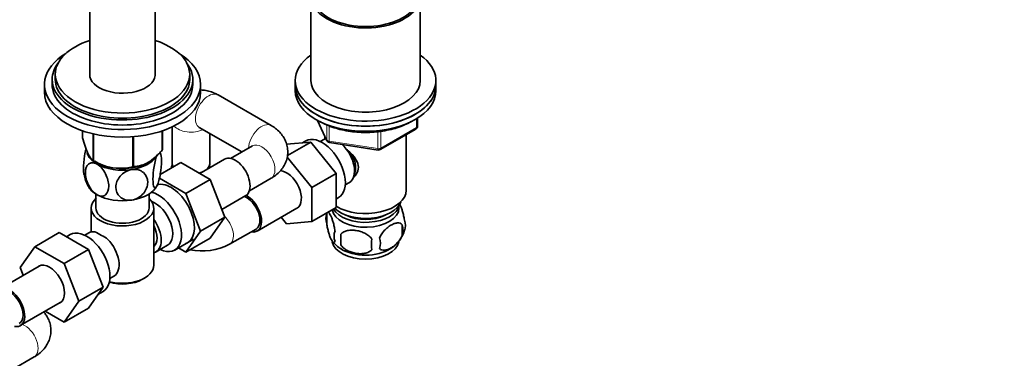
# Model space of a CAD drawing. Units: millimetres. Extents: x 0 to 1478, y 0 to 1758.
# Drawn here: x 1163 to 1478, y 309 to 417 of the extents above; entities that cross this region are included whole.
import ezdxf
from ezdxf import colors
from ezdxf.entities.mleader import LeaderData, LeaderLine
from ezdxf.math import Vec2, Vec3

# ---------------------------------------------------------------- set-up
doc = ezdxf.new("R2010")
doc.units = ezdxf.units.MM
doc.layers.add('DV7_Défaut', color=7, linetype='Continuous')
doc.layers.add('Défaut', color=7, linetype='Continuous')

# ---------------------------------------------------------------- blocks, each defined once
blk = doc.blocks.new('_DOT')
at = {"color": 0}
blk.add_line((0, 0), (-1, 0), dxfattribs=at)
at = {"color": 0, "const_width": 0.333}
blk.add_lwpolyline([(-0.1665, 0, 1), (0.1665, 0, 1)], format="xyb", close=True, dxfattribs=at)
blk = doc.blocks.new('SE6')
at = {"layer": 'DV7_Défaut', "color": 7, "linetype": 'Continuous', "lineweight": 35}
for p, q in [((1256.03, 424.6), (1256.03, 397.65)), ((1291.03, 397.65), (1291.03, 424.6)), ((1185.27, 421.02), (1185.27, 399.26)), ((1206.23, 399.26), (1206.23, 421.02)), ((1173.25, 398.02), (1173.25, 396.39)), ((1174.25, 399.65), (1174.25, 398.02)), ((1217.25, 398.02), (1217.25, 399.65)), ((1218.25, 396.39), (1218.25, 398.02)), ((1251.03, 397.65), (1251.03, 396.02)), ((1296.03, 396.02), (1296.03, 397.65)), ((1170.75, 396.39), (1170.75, 393.94)), ((1220.75, 393.94), (1220.75, 396.39)), ((1251.03, 396.02), (1251.03, 394.39)), ((1296.03, 394.39), (1296.03, 396.02)), ((1243.3, 383.25), (1226.33, 393.05)), ((1258.17, 384.89), (1261.19, 378.39)), ((1290.15, 382.99), (1290.15, 385.63)), ((1182.96, 379.32), (1182.96, 381.54)), ((1208.46, 375.38), (1208.46, 381.51)), ((1208.53, 375.53), (1208.53, 381.54)), ((1211.67, 382.81), (1211.67, 371.12)), ((1220.33, 382.66), (1233.95, 374.79)), ((1278.21, 375.53), (1289.65, 382.12)), ((1186.32, 372.09), (1186.32, 380.57)), ((1186.51, 371.98), (1186.51, 380.53)), ((1199.03, 370.04), (1199.03, 379.63)), ((1199.3, 370.09), (1199.3, 379.65)), ((1223.67, 371.12), (1223.67, 380.73)), ((1254.39, 378.32), (1253.37, 377.72)), ((1260.34, 378.86), (1259.04, 378.11)), ((1260.53, 379.81), (1260.53, 378.96)), ((1286.53, 362.54), (1286.53, 380.33)), ((1237.3, 376.72), (1230.36, 372.72)), ((1248.24, 377.27), (1255.97, 377.96)), ((1255.97, 377.96), (1248.51, 373.65)), ((1255.97, 377.96), (1264.13, 367.87)), ((1261.95, 377.82), (1277.56, 375.4)), ((1228.44, 372.47), (1220.46, 367.87)), ((1248.46, 373.15), (1256.35, 363.38)), ((1186.87, 371.79), (1188.01, 371.17)), ((1203.49, 371.17), (1203.59, 371.23)), ((1207.81, 367.58), (1214.39, 371.38)), ((1223.78, 365.96), (1214.39, 371.38)), ((1216, 361.47), (1207.56, 366.34)), ((1216, 361.47), (1223.78, 365.96)), ((1228.47, 353.86), (1223.78, 365.96)), ((1236.36, 362.32), (1243.3, 366.33)), ((1264.13, 367.87), (1256.35, 363.38)), ((1264.13, 367.87), (1264.13, 357)), ((1256.35, 363.38), (1256.35, 352.51)), ((1267.04, 364.26), (1268.34, 365.01)), ((1187.25, 361.3), (1187.25, 356.83)), ((1204.25, 356.83), (1204.25, 361.3)), ((1220.69, 349.37), (1216, 361.47)), ((1227.51, 356.35), (1235.19, 360.78)), ((1264.13, 359.69), (1264.89, 360.13)), ((1185.75, 356.83), (1185.75, 349.13)), ((1205.75, 338.46), (1205.75, 356.83)), ((1238.86, 349.43), (1251.59, 356.78)), ((1264.13, 357), (1256.35, 352.51)), ((1220.69, 349.37), (1228.47, 353.86)), ((1223.78, 347.18), (1228.47, 353.86)), ((1248.22, 351.78), (1246.54, 353.87)), ((1261.1, 355.21), (1261.1, 351.78)), ((1230, 345.18), (1238.49, 350.08)), ((1256.35, 352.51), (1248.22, 351.78)), ((1285.29, 351.47), (1285.29, 348.04)), ((1175.5, 348.93), (1167.72, 344.43)), ((1175.5, 348.93), (1184.89, 343.5)), ((1179.05, 348.29), (1177.82, 347.58)), ((1185, 348.84), (1183.7, 348.09)), ((1212.45, 343.32), (1218.5, 346.82)), ((1216, 342.69), (1220.69, 349.37)), ((1216, 342.69), (1223.78, 347.18)), ((1265.6, 348.42), (1265.6, 344.99)), ((1163.02, 337.76), (1167.72, 344.43)), ((1167.72, 344.43), (1177.11, 339.01)), ((1184.89, 343.5), (1177.11, 339.01)), ((1184.89, 343.5), (1189.57, 331.43)), ((1206.5, 342.78), (1210.18, 344.9)), ((1213.67, 344.03), (1216, 342.69)), ((1169.04, 338.18), (1156.31, 330.83)), ((1163.99, 335.27), (1163.02, 337.76)), ((1177.11, 339.01), (1181.79, 326.94)), ((1191.7, 334.23), (1193, 334.98)), ((1202.11, 333.97), (1202.82, 334.38)), ((1189.57, 331.43), (1181.79, 326.94)), ((1189.57, 331.43), (1184.91, 324.71)), ((1188.05, 329.24), (1189.55, 330.1)), ((1163.06, 319.14), (1175.79, 326.49)), ((1181.79, 326.94), (1177.13, 320.22)), ((1184.91, 324.71), (1177.13, 320.22)), ((1177.13, 320.22), (1171.03, 323.74)), ((1160.56, 305.09), (1167.49, 309.09))]:
    blk.add_line(p, q, dxfattribs=at)
at = {"layer": 'DV7_Défaut', "color": 7, "linetype": 'Continuous', "lineweight": 18}
for p, q in [((1258.26, 384.85), (1261.13, 378.66)), ((1289.85, 382.58), (1289.85, 385.45)), ((1261.13, 378.66), (1261.13, 383.45)), ((1261.84, 383.14), (1261.84, 378.25)), ((1277.46, 375.83), (1277.46, 381.27)), ((1278.42, 375.98), (1289.85, 382.58)), ((1278.42, 381.37), (1278.42, 375.98)), ((1261.84, 378.25), (1277.46, 375.83))]:
    blk.add_line(p, q, dxfattribs=at)
at = {"layer": 'DV7_Défaut', "color": 7, "linetype": 'Continuous', "lineweight": 35}
for centre, radius, start, end in [((1220.78, 385.73), 3.07, 259.8297, 261.5812), ((1289.15, 382.99), 1, 300, 0), ((1262.1, 378.81), 1, 204.8961, 261.206), ((1239.73, 374.79), 3.07, 139.8297, 141.5811), ((1277.71, 376.39), 1, 261.206, 300), ((1195.01, 385.5), 15.97, 237.8449, 284.5671), ((1195.23, 371.4), 13.03, 10.3398, 14.6543), ((1205.03, 371.88), 6.68, 340.1738, 353.4409), ((1205.25, 371.76), 18.43, 353.4792, 358.0124), ((1196.28, 369.95), 13.05, 190.3314, 208.0135), ((1266.09, 353.49), 5.28, 161.0427, 198.9573), ((1270.98, 352.08), 10.36, 162.0108, 164.2046), ((1281.1, 351.22), 5.16, 340.5696, 19.4304), ((1276.05, 352.6), 10.37, 300.9695, 344.4498), ((1278.65, 349.75), 6.86, 345.5143, 14.4857), ((1172.34, 319.13), 33.4, 55.8416, 64.1584), ((1268.25, 347.78), 4.81, 159.1194, 200.8806), ((1348.96, 346.71), 83.38, 178.8211, 181.1789), ((1333.24, 345.18), 57.77, 178.2983, 181.7017), ((1271.4, 345.57), 6.86, 345.5086, 14.4914), ((1221.35, 361.46), 18.43, 257.4693, 298.0124), ((1270.72, 352.21), 9.88, 218.3063, 239.463), ((1185.52, 337.11), 9.73, 26.2645, 28.5899)]:
    blk.add_arc(centre, radius, start, end, dxfattribs=at)
for centre, major_axis, start_param, end_param in [((1273.53, 424.6), (-17.5, 0), 0, 3.831306), ((1273.53, 424.6), (-16.75, 0), 0, 3.775076), ((1195.75, 399.65), (-21.5, 0), 5.221413, 6.283185), ((1195.75, 399.65), (-21.5, 0), 0, 4.203365), ((1195.75, 396.39), (25, 0), 2.382112, 6.283185), ((1195.75, 398.02), (-22.5, 0), 5.86232, 6.283185), ((1195.75, 398.02), (-22.5, 0), 0, 3.562458), ((1195.75, 396.39), (25, 0), 0, 0.759481), ((1273.53, 397.65), (-22.5, 0), 5.603511, 6.283185), ((1273.53, 397.65), (-22.5, 0), 0, 3.821266), ((1195.75, 398.02), (-21.5, 0), 0, 3.141593), ((1195.75, 399.65), (-10.5, 0), 6.217708, 6.283185), ((1195.75, 399.65), (-10.5, 0), 0, 3.20707), ((1273.53, 397.65), (-17.5, 0), 0, 3.141593), ((1195.75, 393.94), (25, 0), 3.141593, 6.283185), ((1195.75, 396.39), (-22.5, 0), 0, 3.141593), ((1273.53, 396.02), (22.5, 0), 3.141593, 6.283185), ((1273.53, 396.02), (-22.5, 0), 0, 3.141593), ((1273.53, 394.39), (22.5, 0), 3.141593, 6.283185), ((1259.64, 369.22), (5.25, -9.09), 0, 3.141593), ((1264.34, 371.93), (4, -6.93), 3.017625, 3.141593), ((1195.75, 377.43), (13.2, 0), -0.272268, -0.251331), ((1264.34, 371.93), (4, -6.93), 0, 2.051616), ((1265.4, 372.55), (3.08, -5.33), 0.980548, 1.755612), ((1195.75, 375.57), (11.5, 0), 3.302213, 3.926991), ((1195.75, 377.43), (-13.2, 0), 0.77493, 0.795867), ((1195.75, 375.57), (11.5, 0), 4.974188, 5.933566), ((1231.81, 366.63), (3.37, -5.85), 0, 3.141593), ((1265.4, 372.55), (3.5, -6.06), 0.361367, 1.466129), ((1195.75, 375.57), (11.5, 0), 3.926991, 4.974188), ((1195.75, 375.98), (11.36, 0), 3.962907, 5.461871), ((1195.75, 377.43), (13.2, 0), -1.319465, -1.298528), ((1217.67, 371.12), (-6, 0), 6.282234, 6.283185), ((1217.67, 371.12), (-6, 0), 0, 0.329887), ((1217.67, 371.12), (6, 0), 3.141593, 3.47148), ((1217.67, 371.12), (-6, 0), 2.480023, 3.141345), ((1217.67, 371.12), (6, 0), 5.621615, 6.283185), ((1248.22, 362.63), (-3.38, 5.85), 3.141593, 5.927176), ((1217.67, 371.12), (-6, 0), -4.266828, -4.050819), ((1217.67, 371.12), (6, 0), -1.125235, -0.909226), ((1195.75, 365.77), (11.5, 0), 3.431347, 3.926991), ((1195.75, 365.77), (11.5, 0), 4.974188, 6.021386), ((1211.3, 354.79), (5.27, -9.14), 0, 3.00148), ((1273.53, 362.54), (-13, 0), 0.762046, 3.141593), ((1195.75, 356.83), (-10, 0), 5.716744, 6.283185), ((1195.75, 356.83), (-10, 0), 0, 3.696404), ((1195.75, 365.77), (11.5, 0), 3.926991, 4.974188), ((1207.2, 352.42), (-5.25, 9.09), 2.437045, 5.791576), ((1235.49, 355.28), (-3, 5.2), 3.141593, 5.673003), ((1235.49, 355.28), (-3.37, 5.85), 2.66571, 5.529972), ((1195.75, 356.83), (-8.5, 0), 0, 3.141593), ((1206.18, 351.83), (-4, 6.93), 3.141593, 5.687816), ((1273.53, 356.83), (10.7, 0), 3.230975, 6.283185), ((1273.53, 358.46), (-10.85, 0), 0.320905, 3.03504), ((1273.53, 360.1), (-11.5, 0), 0.534022, 2.948242), ((1273.53, 356.83), (10.7, 0), 0, 0.117904), ((1202.5, 349.71), (-4, 6.93), 2.967598, 4.886384), ((1273.53, 358.46), (-9.25, 0), 0.832114, 2.309478), ((1184.3, 339.2), (5.25, -9.09), 0, 3.141593), ((1202.5, 349.71), (-3.08, 5.33), 3.199264, 4.654717), ((1189, 341.91), (4, -6.93), 2.736019, 3.141593), ((1189, 341.91), (-4, 6.93), 3.141593, 5.117963), ((1201.44, 349.09), (3.07, -5.33), 0.648113, 0.922684), ((1211.3, 354.79), (5.27, -9.14), 6.185788, 6.283185), ((1273.53, 346.62), (10.7, 0), 3.245801, 6.17866), ((1273.53, 347.88), (10.7, 0), 3.883861, 5.542819), ((1190.06, 342.52), (3.07, -5.33), 0.980548, 1.05199), ((1172.41, 332.33), (-3.38, 5.85), 3.141593, 6.283185), ((1195.75, 338.46), (10, 0), 4.280152, 6.283185), ((1159.69, 324.99), (-3.38, 5.85), 2.66571, 6.283185), ((1159.69, 324.99), (-3, 5.2), 3.141593, 6.283185), ((1195.75, 337.64), (-9, 0), 1.08219, 2.356194)]:
    blk.add_ellipse(centre, major_axis=major_axis, ratio=0.57735, start_param=start_param, end_param=end_param, dxfattribs=at)
at = {"layer": 'DV7_Défaut', "color": 7, "linetype": 'Continuous', "lineweight": 18}
for centre, major_axis, ratio, start_param, end_param in [((1223.33, 387.86), (3, 5.2), 0.57735, 0, 3.141593), ((1217.67, 384.59), (6, 0), 0.57735, 3.586861, 5.416818), ((1240.3, 378.06), (3, 5.2), 0.57735, 0.000175, 2.275226), ((1289.15, 382.99), (-0.5, 0.866), 0.57735, 3.141593, 3.926991), ((1289.15, 382.99), (-1, 0), 0.57735, 2.356194, 3.141593), ((1262.1, 378.81), (-1, 0), 0.57735, 0.261799, 1.308997), ((1262.1, 378.81), (0.907, 0.421), 0.788675, 2.790713, 3.141593), ((1262.1, 378.81), (0.153, 0.988), 0.211325, 2.202711, 3.141593), ((1240.3, 371.53), (-3, 5.2), 0.57735, 3.141593, 6.283185), ((1277.71, 376.39), (-1, 0), 0.57735, 1.308997, 2.356194), ((1277.71, 376.39), (0.153, 0.988), 0.211325, 2.202711, 3.141593), ((1277.71, 376.39), (-0.5, 0.866), 0.57735, 3.141593, 3.926991), ((1227, 350.38), (-3, 5.2), 0.57735, 3.142038, 5.185706), ((1164.49, 314.29), (-3, 5.2), 0.57735, 3.141593, 5.673003)]:
    blk.add_ellipse(centre, major_axis=major_axis, ratio=ratio, start_param=start_param, end_param=end_param, dxfattribs=at)
at = {"layer": 'DV7_Défaut', "color": 7, "linetype": 'Continuous', "lineweight": 35}
for points, knots in [([(1226.33, 393.05), (1225.89, 393.29), (1224.99, 393.77), (1223.36, 394.34), (1221.91, 394.59), (1221.08, 394.63), (1220.85, 394.63)], [0, 0, 0, 0, 0.229632, 0.562875, 0.880073, 1, 1, 1, 1]), ([(1258.89, 384.54), (1259.29, 384.32), (1260.27, 383.78), (1262.23, 382.93), (1264.68, 382.14), (1267.3, 381.54), (1270.03, 381.16), (1272.82, 380.99), (1275.62, 381.05), (1278.38, 381.32), (1281.06, 381.81), (1283.61, 382.5), (1285.99, 383.39), (1287.49, 384.14), (1288.22, 384.57), (1288.28, 384.6)], [0, 0, 0, 0, 0.045563, 0.131777, 0.217925, 0.30397, 0.389925, 0.475824, 0.561706, 0.647611, 0.733574, 0.819639, 0.905849, 0.992239, 1, 1, 1, 1]), ([(1243.3, 366.33), (1243.72, 366.59), (1244.58, 367.13), (1245.9, 368.25), (1247.06, 369.66), (1247.93, 371.2), (1248.49, 372.9), (1248.7, 374.7), (1248.53, 376.52), (1248, 378.21), (1247.18, 379.76), (1246.08, 381.14), (1244.75, 382.34), (1243.82, 382.93), (1243.3, 383.25)], [0, 0, 0, 0, 0.06308, 0.154623, 0.241759, 0.325669, 0.40763, 0.496902, 0.582683, 0.666159, 0.749011, 0.833161, 0.920437, 1, 1, 1, 1]), ([(1182.96, 379.32), (1183.23, 378.36), (1183.5, 377.44), (1183.92, 376.19), (1184.06, 375.79), (1184.27, 375.23), (1184.34, 375.04), (1184.49, 374.7), (1184.57, 374.53), (1184.93, 373.74), (1185.22, 373.26), (1185.64, 372.71), (1185.78, 372.55), (1186.05, 372.29), (1186.18, 372.18), (1186.32, 372.09)], [0, 0, 0, 0, 0.25, 0.25, 0.375, 0.375, 0.4375, 0.4375, 0.5, 0.5, 0.75, 0.75, 0.875, 0.875, 1, 1, 1, 1]), ([(1184.11, 375.74), (1184.1, 375.72), (1184.09, 375.69), (1183.92, 375.02), (1183.77, 374.31), (1183.4, 372.12), (1183.27, 370.63), (1183.28, 368.66), (1183.33, 368.01), (1183.43, 367.54)], [0, 0, 0, 0, 0.008481, 0.008481, 0.240937, 0.240937, 0.705848, 0.705848, 1, 1, 1, 1]), ([(1199.3, 370.09), (1199.66, 370.1), (1200.02, 370.12), (1200.77, 370.23), (1201.15, 370.3), (1201.91, 370.51), (1202.3, 370.64), (1202.88, 370.88), (1203.08, 370.97), (1203.48, 371.17), (1203.68, 371.27), (1204.68, 371.85), (1205.47, 372.44), (1206.61, 373.46), (1207, 373.82), (1207.74, 374.58), (1208.11, 374.97), (1208.46, 375.38)], [0, 0, 0, 0, 0.125, 0.125, 0.25, 0.25, 0.375, 0.375, 0.4375, 0.4375, 0.5, 0.5, 0.75, 0.75, 0.875, 0.875, 1, 1, 1, 1]), ([(1267.31, 375.69), (1267.85, 375.26), (1269.11, 374.17), (1270.72, 372.24), (1271.52, 369.83), (1270.85, 367.9), (1270.03, 367), (1269.7, 366.72)], [0, 0, 0, 0, 0.167141, 0.403708, 0.635736, 0.867992, 1, 1, 1, 1]), ([(1206.86, 364.05), (1206.67, 363.64), (1206.48, 363.38), (1206.13, 363.19), (1205.98, 363.26), (1205.62, 363.87), (1205.49, 364.82), (1205.49, 367.22), (1205.62, 368.72), (1205.98, 370.88), (1206.14, 371.6), (1206.47, 372.87), (1206.67, 373.44), (1206.86, 373.85)], [0, 0, 0, 0, 0.125, 0.125, 0.25, 0.25, 0.5, 0.5, 0.75, 0.75, 0.875, 0.875, 1, 1, 1, 1]), ([(1207.71, 374.6), (1207.76, 374.56), (1207.81, 374.51), (1208.09, 374.03), (1208.22, 373.09), (1208.22, 370.68), (1208.09, 369.2), (1207.73, 367.03), (1207.58, 366.3), (1207.24, 365.02), (1207.05, 364.46), (1206.86, 364.05)], [0, 0, 0, 0, 0.0557239, 0.0557239, 0.3704826, 0.3704826, 0.6852413, 0.6852413, 0.8426206, 0.8426206, 1, 1, 1, 1]), ([(1187.62, 361.07), (1187.1, 361.38), (1186.57, 361.83), (1185.64, 362.91), (1185.23, 363.54), (1184.23, 365.52), (1183.89, 366.93), (1183.89, 369.34), (1184.24, 370.35), (1185.24, 371.16), (1185.65, 371.32), (1186.57, 371.32), (1187.1, 371.17), (1187.62, 370.87)], [0, 0, 0, 0, 0.125, 0.125, 0.25, 0.25, 0.5, 0.5, 0.75, 0.75, 0.875, 0.875, 1, 1, 1, 1]), ([(1187.62, 370.87), (1188.14, 370.57), (1188.66, 370.12), (1189.6, 369.03), (1190.01, 368.4), (1191, 366.43), (1191.35, 365.01), (1191.34, 362.59), (1191, 361.6), (1189.99, 360.78), (1189.59, 360.63), (1188.65, 360.62), (1188.14, 360.77), (1187.62, 361.07)], [0, 0, 0, 0, 0.125, 0.125, 0.25, 0.25, 0.5, 0.5, 0.75, 0.75, 0.875, 0.875, 1, 1, 1, 1]), ([(1198.73, 359.36), (1198.02, 359.25), (1197.3, 359.29), (1196.02, 359.64), (1195.46, 359.95), (1194.1, 361.13), (1193.63, 362.28), (1193.64, 364.7), (1194.11, 365.96), (1195.48, 367.57), (1196.03, 368.04), (1197.31, 368.79), (1198.01, 369.04), (1198.73, 369.15)], [0, 0, 0, 0, 0.125, 0.125, 0.25, 0.25, 0.5, 0.5, 0.75, 0.75, 0.875, 0.875, 1, 1, 1, 1]), ([(1198.73, 369.15), (1199.44, 369.26), (1200.15, 369.22), (1201.42, 368.88), (1201.98, 368.57), (1203.35, 367.38), (1203.82, 366.23), (1203.81, 363.83), (1203.33, 362.54), (1201.98, 360.95), (1201.42, 360.47), (1200.15, 359.73), (1199.44, 359.47), (1198.73, 359.36)], [0, 0, 0, 0, 0.125, 0.125, 0.25, 0.25, 0.5, 0.5, 0.75, 0.75, 0.875, 0.875, 1, 1, 1, 1]), ([(1285.96, 352.93), (1285.89, 353.42), (1285.81, 353.9), (1285.66, 354.59), (1285.6, 354.81), (1285.49, 355.25), (1285.44, 355.46), (1285.26, 356.08), (1285.14, 356.46), (1284.89, 357.15), (1284.77, 357.46), (1284.55, 357.92), (1284.46, 358.09), (1284.38, 358.24)], [0, 0, 0, 0, 0.2131465, 0.2131465, 0.3197198, 0.3197198, 0.4262931, 0.4262931, 0.6394396, 0.6394396, 0.8525861, 0.8525861, 1, 1, 1, 1]), ([(1263.75, 349.49), (1263.68, 349.99), (1263.59, 350.46), (1263.44, 351.15), (1263.39, 351.38), (1263.28, 351.82), (1263.22, 352.03), (1263.05, 352.64), (1262.92, 353.02), (1262.68, 353.71), (1262.55, 354.02), (1262.29, 354.57), (1262.17, 354.8), (1261.98, 355.09), (1261.92, 355.17), (1261.8, 355.32), (1261.74, 355.38), (1261.61, 355.48), (1261.54, 355.52), (1261.47, 355.53)], [0, 0, 0, 0, 0.150645, 0.150645, 0.225968, 0.225968, 0.301291, 0.301291, 0.451936, 0.451936, 0.602582, 0.602582, 0.753227, 0.753227, 0.82855, 0.82855, 0.903873, 0.903873, 1, 1, 1, 1]), ([(1261.1, 351.78), (1261.17, 351.29), (1261.25, 350.82), (1261.4, 350.12), (1261.46, 349.9), (1261.57, 349.46), (1261.62, 349.25), (1261.8, 348.64), (1261.92, 348.25), (1262.17, 347.56), (1262.29, 347.25), (1262.55, 346.71), (1262.68, 346.47), (1262.86, 346.19), (1262.92, 346.1), (1263.04, 345.96), (1263.1, 345.9), (1263.28, 345.76), (1263.39, 345.72), (1263.59, 345.78), (1263.68, 345.88), (1263.75, 346.06)], [0, 0, 0, 0, 0.125, 0.125, 0.1875, 0.1875, 0.25, 0.25, 0.375, 0.375, 0.5, 0.5, 0.625, 0.625, 0.6875, 0.6875, 0.75, 0.75, 0.875, 0.875, 1, 1, 1, 1]), ([(1285.29, 351.47), (1285.09, 351.69), (1284.85, 351.84), (1284.3, 352.02), (1284, 352.05), (1283.36, 351.99), (1283.03, 351.92), (1282.35, 351.68), (1282, 351.51), (1281.31, 351.12), (1280.96, 350.88), (1280.29, 350.33), (1279.96, 350.03), (1279.48, 349.52), (1279.33, 349.34), (1279.03, 348.96), (1278.88, 348.77), (1278.48, 348.16), (1278.23, 347.73), (1278.04, 347.28)], [0, 0, 0, 0, 0.125, 0.125, 0.25, 0.25, 0.375, 0.375, 0.5, 0.5, 0.625, 0.625, 0.75, 0.75, 0.8125, 0.8125, 0.875, 0.875, 1, 1, 1, 1]), ([(1275.5, 346.89), (1275.24, 347.27), (1274.91, 347.61), (1274.36, 348.06), (1274.16, 348.21), (1273.75, 348.47), (1273.54, 348.59), (1272.89, 348.93), (1272.43, 349.12), (1271.5, 349.41), (1271.03, 349.52), (1270.08, 349.67), (1269.61, 349.71), (1268.92, 349.7), (1268.69, 349.69), (1268.24, 349.64), (1268.01, 349.61), (1267.36, 349.47), (1266.95, 349.34), (1266.2, 348.96), (1265.87, 348.72), (1265.6, 348.42)], [0, 0, 0, 0, 0.125, 0.125, 0.1875, 0.1875, 0.25, 0.25, 0.375, 0.375, 0.5, 0.5, 0.625, 0.625, 0.6875, 0.6875, 0.75, 0.75, 0.875, 0.875, 1, 1, 1, 1]), ([(1278.04, 343.85), (1278.14, 343.74), (1278.25, 343.65), (1278.48, 343.49), (1278.61, 343.43), (1279.03, 343.3), (1279.33, 343.27), (1279.8, 343.31), (1279.97, 343.34), (1280.3, 343.42), (1280.47, 343.47), (1280.97, 343.64), (1281.32, 343.81), (1282.01, 344.21), (1282.36, 344.44), (1283.03, 344.99), (1283.37, 345.3), (1283.84, 345.81), (1284, 345.99), (1284.3, 346.36), (1284.44, 346.55), (1284.85, 347.16), (1285.09, 347.59), (1285.29, 348.04)], [0, 0, 0, 0, 0.0625, 0.0625, 0.125, 0.125, 0.25, 0.25, 0.3125, 0.3125, 0.375, 0.375, 0.5, 0.5, 0.625, 0.625, 0.75, 0.75, 0.8125, 0.8125, 0.875, 0.875, 1, 1, 1, 1]), ([(1265.6, 344.99), (1265.87, 344.61), (1266.2, 344.28), (1266.75, 343.82), (1266.95, 343.68), (1267.36, 343.41), (1267.57, 343.29), (1268.22, 342.95), (1268.68, 342.77), (1269.61, 342.47), (1270.08, 342.36), (1271.03, 342.21), (1271.5, 342.18), (1272.19, 342.18), (1272.42, 342.2), (1272.87, 342.24), (1273.1, 342.28), (1273.75, 342.41), (1274.16, 342.55), (1274.91, 342.93), (1275.24, 343.17), (1275.5, 343.46)], [0, 0, 0, 0, 0.125, 0.125, 0.1875, 0.1875, 0.25, 0.25, 0.375, 0.375, 0.5, 0.5, 0.625, 0.625, 0.6875, 0.6875, 0.75, 0.75, 0.875, 0.875, 1, 1, 1, 1]), ([(1167.49, 309.09), (1167.91, 309.35), (1168.78, 309.89), (1170.1, 311.02), (1171.26, 312.42), (1172.13, 313.97), (1172.69, 315.66), (1172.9, 317.47), (1172.73, 319.28), (1172.2, 320.97), (1171.45, 322.37), (1170.85, 323.17), (1170.58, 323.49)], [0, 0, 0, 0, 0.077928, 0.191017, 0.298661, 0.402322, 0.503574, 0.613858, 0.71983, 0.822953, 0.925307, 1, 1, 1, 1])]:
    blk.add_open_spline(points, degree=3, knots=knots, dxfattribs=at)

msp = doc.modelspace()

# ---------------------------------------------------------------- block references
at = {"layer": 'Défaut'}
msp.add_blockref('SE6', (0, 0), dxfattribs=at)

# ---------------------------------------------------------------- leaders
at = {"layer": 'Défaut', "color": 7, "linetype": 'Continuous', "lineweight": 18}
ml = msp.add_multileader_mtext('Standard', dxfattribs=at)
ml.set_content('{\\pxsm0.9;\\fSolid Edge ISO|b1||i0||c0|p34;\\W1.;10/04/2017\\P}', color=256)
ml.set_leader_properties()
ml.set_arrow_properties(name='DOT')
ml.build(insert=Vec2(0, 0))
ml.multileader.update_dxf_attribs({"leader_type": 0, "dogleg_length": 0, "arrow_head_size": 12})
ctx = ml.context
ctx.base_point, ctx.char_height, ctx.arrow_head_size, ctx.landing_gap_size = Vec3(1390.41, 1750.71), 12, 12, 4.2
notes = []
notes.append((ctx, [(0, (0, 0, 0), (0, 0), (1, 0), 1, [])]))
ctx.mtext.insert = Vec3(1392.41, 1756.83)
for ctx, leaders in notes:
    for number, flags, end, landing, length, lines in leaders:
        leader = LeaderData()
        leader.index, (leader.has_last_leader_line, leader.has_dogleg_vector, leader.attachment_direction) = number, flags
        leader.last_leader_point, leader.dogleg_vector, leader.dogleg_length = Vec3(end), Vec3(landing), length
        for number, points, colour, breaks in lines:
            line = LeaderLine()
            line.index, line.vertices, line.color, line.breaks = number, Vec3.list(points), colors.encode_raw_color(colour), breaks
            leader.lines.append(line)
        ctx.leaders.append(leader)

doc.saveas('drawing.dxf')
